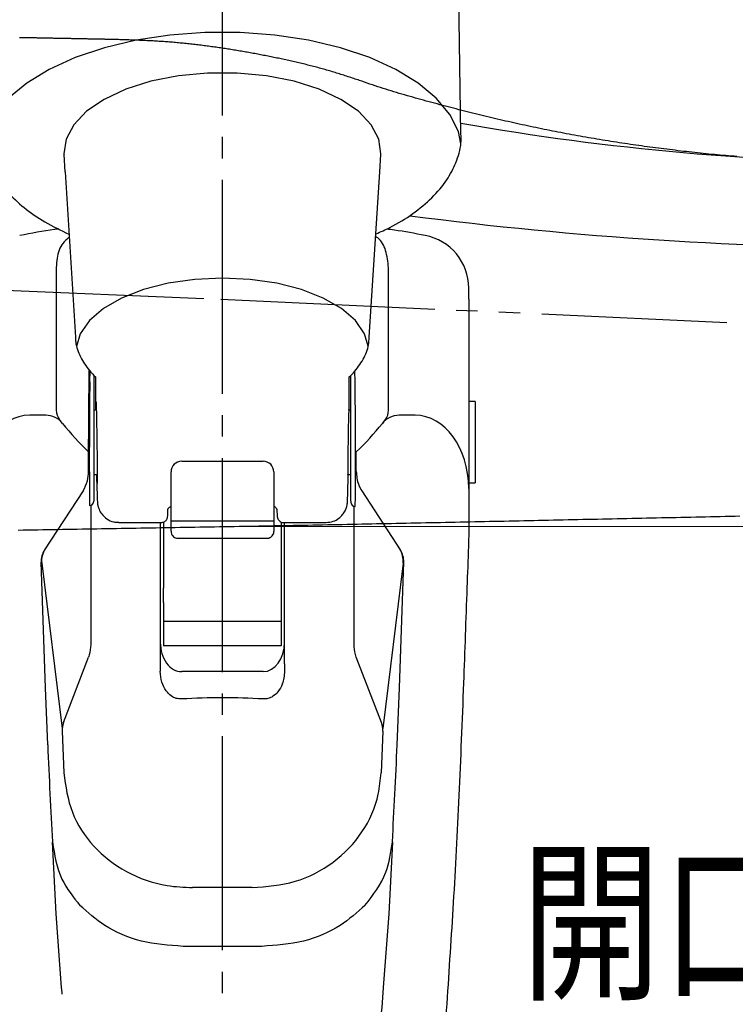
# Model space of a CAD drawing. Extents: x 0 to 1386, y 0 to 2245.
# Drawn here: x 862 to 896, y 1338 to 1384 of the extents above; entities that cross this region are included whole.
import ezdxf

# ---------------------------------------------------------------- set-up
doc = ezdxf.new("R2010")
doc.units = 0
doc.linetypes.add('YCENTER_1', pattern=[13, 10, -1, 1, -1])
doc.linetypes.add('YDIVIDE_1', pattern=[15, 10, -1, 1, -1, 1, -1])
doc.layers.add('YKK_13', color=4, linetype='CONTINUOUS', lineweight=30)
doc.layers.add('YKK_D', color=6, linetype='CONTINUOUS', lineweight=13)
doc.styles.add('text-b', font='extslim2.shx', dxfattribs={"width": 0.8, "bigfont": 'extfont2.shx'})

msp = doc.modelspace()

# ---------------------------------------------------------------- linework, layer by layer
at = {"layer": 'YKK_13', "linetype": 'YCENTER_1'}
msp.add_line((871.802, 1288.631), (871.802, 1431.443), dxfattribs=at)
at = {"layer": 'YKK_13'}
for p, q in [((882.928, 1378.767), (882.796, 1386.821)), ((869.342, 1383.384), (867.769, 1383.145)), ((870.969, 1383.504), (869.342, 1383.384)), ((872.613, 1383.504), (870.969, 1383.504)), ((874.24, 1383.384), (872.613, 1383.504)), ((875.813, 1383.145), (874.24, 1383.384)), ((866.282, 1382.794), (864.915, 1382.337)), ((867.769, 1383.145), (866.282, 1382.794)), ((877.3, 1382.794), (875.813, 1383.145)), ((878.667, 1382.337), (877.3, 1382.794)), ((864.915, 1382.337), (863.696, 1381.786)), ((879.886, 1381.786), (878.667, 1382.337)), ((863.696, 1381.786), (862.652, 1381.15)), ((869.737, 1381.482), (868.448, 1381.229)), ((871.098, 1381.611), (869.737, 1381.482)), ((872.484, 1381.611), (871.098, 1381.611)), ((873.845, 1381.482), (872.484, 1381.611)), ((875.134, 1381.229), (873.845, 1381.482)), ((880.93, 1381.15), (879.886, 1381.786)), ((862.652, 1381.15), (861.806, 1380.446)), ((868.448, 1381.229), (867.276, 1380.859)), ((876.306, 1380.859), (875.134, 1381.229)), ((881.776, 1380.446), (880.93, 1381.15)), ((867.276, 1380.859), (866.262, 1380.387)), ((877.32, 1380.387), (876.306, 1380.859)), ((882.407, 1379.686), (881.776, 1380.446)), ((866.262, 1380.387), (865.442, 1379.828)), ((878.14, 1379.828), (877.32, 1380.387)), ((865.442, 1379.828), (864.845, 1379.203)), ((878.737, 1379.203), (878.14, 1379.828)), ((882.808, 1378.889), (882.407, 1379.686)), ((864.845, 1379.203), (864.491, 1378.533)), ((879.091, 1378.533), (878.737, 1379.203)), ((882.925, 1378.302), (882.808, 1378.889)), ((864.491, 1378.533), (864.393, 1377.842)), ((879.189, 1377.842), (879.091, 1378.533)), ((864.393, 1377.842), (864.394, 1377.816)), ((864.444, 1376.996), (864.394, 1377.816)), ((879.138, 1376.996), (879.188, 1377.816)), ((879.188, 1377.816), (879.189, 1377.842)), ((864.444, 1376.996), (864.936, 1369.284)), ((878.64, 1369.271), (879.138, 1376.996)), ((864.035, 1372.526), (864.035, 1365.861)), ((879.547, 1365.861), (879.547, 1372.526)), ((869.258, 1371.793), (868.105, 1371.497)), ((870.501, 1371.975), (869.258, 1371.793)), ((871.791, 1372.036), (870.501, 1371.975)), ((873.081, 1371.975), (871.791, 1372.036)), ((874.324, 1371.793), (873.081, 1371.975)), ((875.477, 1371.497), (874.324, 1371.793)), ((868.105, 1371.497), (867.085, 1371.098)), ((876.497, 1371.098), (875.477, 1371.497)), ((883.291, 1371.053), (883.291, 1371.571)), ((867.085, 1371.098), (866.234, 1370.609)), ((877.348, 1370.609), (876.497, 1371.098)), ((883.291, 1371.053), (883.291, 1363.437)), ((866.234, 1370.609), (865.583, 1370.049)), ((877.999, 1370.049), (877.348, 1370.609)), ((865.583, 1370.049), (865.154, 1369.438)), ((878.428, 1369.438), (877.999, 1370.049)), ((865.154, 1369.438), (864.977, 1368.842)), ((878.602, 1368.853), (878.428, 1369.438)), ((865.6, 1367.185), (865.612, 1367.683)), ((877.982, 1367.185), (877.969, 1367.682)), ((865.865, 1367.42), (865.865, 1366.732)), ((877.716, 1366.732), (877.716, 1367.417)), ((865.791, 1366.509), (865.791, 1361.609)), ((877.791, 1361.609), (877.791, 1366.509)), ((883.591, 1366.266), (883.291, 1366.266)), ((883.591, 1366.266), (883.591, 1365.316)), ((865.901, 1365.866), (865.791, 1365.866)), ((877.791, 1365.866), (877.689, 1365.866)), ((863.54, 1365.628), (862.791, 1365.628)), ((864.324, 1365.249), (864.178, 1365.436)), ((879.258, 1365.249), (879.404, 1365.436)), ((880.791, 1365.628), (880.042, 1365.628)), ((883.591, 1365.316), (883.591, 1362.466)), ((865.541, 1363.005), (865.541, 1363.918)), ((878.041, 1363.005), (878.041, 1363.918)), ((869.891, 1363.482), (873.691, 1363.482)), ((883.291, 1363.437), (883.291, 1360.324)), ((869.391, 1362.945), (869.391, 1362.982)), ((874.191, 1362.982), (874.191, 1362.945)), ((865.791, 1362.866), (865.946, 1362.866)), ((869.391, 1361.179), (869.391, 1362.945)), ((874.191, 1362.945), (874.191, 1361.179)), ((877.644, 1362.866), (877.791, 1362.866)), ((865.288, 1362.099), (863.486, 1359.342)), ((878.293, 1362.099), (880.096, 1359.342)), ((883.291, 1362.466), (883.591, 1362.466)), ((877.791, 1361.609), (877.791, 1361.566)), ((865.642, 1361.418), (865.642, 1354.915)), ((869.391, 1360.384), (869.391, 1361.179)), ((874.191, 1361.179), (874.191, 1360.384)), ((877.94, 1354.915), (877.94, 1361.372)), ((874.191, 1360.685), (869.391, 1360.685)), ((866.955, 1360.616), (868.93, 1360.616)), ((868.891, 1360.616), (868.891, 1354.009)), ((869.041, 1360.64), (869.041, 1357.546)), ((869.391, 1360.207), (869.391, 1360.384)), ((874.191, 1360.384), (874.191, 1360.207)), ((874.541, 1360.638), (874.541, 1357.546)), ((874.652, 1360.616), (876.627, 1360.616)), ((874.691, 1354.009), (874.691, 1360.616)), ((883.291, 1360.324), (883.277, 1359.506)), ((869.691, 1359.887), (873.891, 1359.887)), ((863.527, 1352.895), (863.323, 1358.76)), ((863.357, 1358.713), (864.307, 1350.99)), ((880.225, 1358.713), (879.275, 1350.99)), ((880.054, 1352.895), (880.259, 1358.76)), ((869.041, 1356.877), (869.041, 1357.546)), ((874.541, 1357.546), (874.541, 1356.877)), ((869.041, 1356.877), (869.041, 1355.995)), ((874.541, 1356.877), (874.541, 1355.995)), ((874.541, 1355.995), (869.041, 1355.995)), ((869.041, 1355.995), (869.041, 1354.851)), ((874.541, 1355.995), (874.541, 1354.851)), ((874.541, 1354.851), (869.041, 1354.851)), ((864.37, 1351.267), (865.539, 1354.331)), ((879.212, 1351.267), (878.043, 1354.331)), ((868.891, 1354.009), (868.891, 1353.668)), ((874.691, 1354.009), (874.691, 1353.668)), ((873.691, 1353.651), (869.891, 1353.651)), ((863.631, 1350.237), (863.527, 1352.895)), ((879.951, 1350.237), (880.054, 1352.895)), ((864.305, 1350.871), (864.381, 1348.927)), ((879.277, 1350.871), (879.201, 1348.927)), ((873.628, 1340.817), (869.954, 1340.817))]:
    msp.add_line(p, q, dxfattribs=at)
at = {"layer": 'YKK_13', "linetype": 'YDIVIDE_1'}
for p, q in [((862.35, 1383.267), (862.31, 1383.267)), ((862.39, 1383.266), (862.35, 1383.267)), ((862.43, 1383.265), (862.39, 1383.266)), ((862.47, 1383.265), (862.43, 1383.265)), ((862.511, 1383.264), (862.47, 1383.265)), ((862.551, 1383.263), (862.511, 1383.264)), ((862.591, 1383.262), (862.551, 1383.263)), ((862.631, 1383.262), (862.591, 1383.262)), ((862.671, 1383.261), (862.631, 1383.262)), ((862.711, 1383.26), (862.671, 1383.261)), ((862.751, 1383.259), (862.711, 1383.26)), ((862.791, 1383.259), (862.751, 1383.259)), ((862.831, 1383.258), (862.791, 1383.259)), ((862.871, 1383.257), (862.831, 1383.258)), ((862.912, 1383.256), (862.871, 1383.257)), ((862.952, 1383.256), (862.912, 1383.256)), ((862.992, 1383.255), (862.952, 1383.256)), ((863.032, 1383.254), (862.992, 1383.255)), ((863.072, 1383.253), (863.032, 1383.254)), ((863.112, 1383.253), (863.072, 1383.253)), ((863.152, 1383.252), (863.112, 1383.253)), ((863.192, 1383.251), (863.152, 1383.252)), ((863.232, 1383.25), (863.192, 1383.251)), ((863.272, 1383.25), (863.232, 1383.25)), ((863.313, 1383.249), (863.272, 1383.25)), ((863.353, 1383.248), (863.313, 1383.249)), ((863.393, 1383.247), (863.353, 1383.248)), ((863.433, 1383.246), (863.393, 1383.247)), ((863.473, 1383.246), (863.433, 1383.246)), ((863.513, 1383.245), (863.473, 1383.246)), ((863.553, 1383.244), (863.513, 1383.245)), ((863.593, 1383.243), (863.553, 1383.244)), ((863.633, 1383.243), (863.593, 1383.243)), ((863.673, 1383.242), (863.633, 1383.243)), ((863.714, 1383.241), (863.673, 1383.242)), ((863.754, 1383.24), (863.714, 1383.241)), ((863.794, 1383.24), (863.754, 1383.24)), ((863.834, 1383.239), (863.794, 1383.24)), ((863.874, 1383.238), (863.834, 1383.239)), ((863.914, 1383.237), (863.874, 1383.238)), ((863.954, 1383.236), (863.914, 1383.237)), ((863.994, 1383.236), (863.954, 1383.236)), ((864.034, 1383.235), (863.994, 1383.236)), ((864.074, 1383.234), (864.034, 1383.235)), ((864.115, 1383.233), (864.074, 1383.234)), ((864.155, 1383.233), (864.115, 1383.233)), ((864.195, 1383.232), (864.155, 1383.233)), ((864.235, 1383.231), (864.195, 1383.232)), ((864.275, 1383.23), (864.235, 1383.231)), ((864.315, 1383.23), (864.275, 1383.23)), ((864.355, 1383.229), (864.315, 1383.23)), ((864.395, 1383.228), (864.355, 1383.229)), ((864.435, 1383.227), (864.395, 1383.228)), ((864.475, 1383.226), (864.435, 1383.227)), ((864.516, 1383.226), (864.475, 1383.226)), ((864.556, 1383.225), (864.516, 1383.226)), ((864.596, 1383.224), (864.556, 1383.225)), ((864.636, 1383.223), (864.596, 1383.224)), ((864.676, 1383.222), (864.636, 1383.223)), ((864.716, 1383.222), (864.676, 1383.222)), ((864.756, 1383.221), (864.716, 1383.222)), ((864.796, 1383.22), (864.756, 1383.221)), ((864.836, 1383.219), (864.796, 1383.22)), ((864.876, 1383.219), (864.836, 1383.219)), ((864.916, 1383.218), (864.876, 1383.219)), ((864.957, 1383.217), (864.916, 1383.218)), ((864.997, 1383.216), (864.957, 1383.217)), ((865.037, 1383.215), (864.997, 1383.216)), ((865.077, 1383.215), (865.037, 1383.215)), ((865.117, 1383.214), (865.077, 1383.215)), ((865.157, 1383.213), (865.117, 1383.214)), ((865.197, 1383.212), (865.157, 1383.213)), ((865.237, 1383.212), (865.197, 1383.212)), ((865.277, 1383.211), (865.237, 1383.212)), ((865.317, 1383.21), (865.277, 1383.211)), ((865.358, 1383.209), (865.317, 1383.21)), ((865.398, 1383.208), (865.358, 1383.209)), ((865.438, 1383.208), (865.398, 1383.208)), ((865.478, 1383.207), (865.438, 1383.208)), ((865.518, 1383.206), (865.478, 1383.207)), ((865.558, 1383.205), (865.518, 1383.206)), ((865.598, 1383.204), (865.558, 1383.205)), ((865.638, 1383.204), (865.598, 1383.204)), ((865.678, 1383.203), (865.638, 1383.204)), ((865.718, 1383.202), (865.678, 1383.203)), ((865.759, 1383.201), (865.718, 1383.202)), ((865.799, 1383.2), (865.759, 1383.201)), ((865.839, 1383.2), (865.799, 1383.2)), ((865.879, 1383.199), (865.839, 1383.2)), ((865.919, 1383.198), (865.879, 1383.199)), ((865.959, 1383.197), (865.919, 1383.198)), ((865.999, 1383.196), (865.959, 1383.197)), ((866.039, 1383.196), (865.999, 1383.196)), ((866.079, 1383.195), (866.039, 1383.196)), ((866.119, 1383.194), (866.079, 1383.195)), ((866.16, 1383.193), (866.119, 1383.194)), ((866.2, 1383.193), (866.16, 1383.193)), ((866.24, 1383.192), (866.2, 1383.193)), ((866.28, 1383.191), (866.24, 1383.192)), ((866.32, 1383.19), (866.28, 1383.191)), ((866.36, 1383.189), (866.32, 1383.19)), ((866.4, 1383.189), (866.36, 1383.189)), ((866.44, 1383.188), (866.4, 1383.189)), ((866.48, 1383.187), (866.44, 1383.188)), ((866.52, 1383.186), (866.48, 1383.187)), ((866.56, 1383.185), (866.52, 1383.186)), ((866.601, 1383.185), (866.56, 1383.185)), ((866.641, 1383.184), (866.601, 1383.185)), ((866.681, 1383.183), (866.641, 1383.184)), ((866.721, 1383.182), (866.681, 1383.183)), ((866.761, 1383.181), (866.721, 1383.182)), ((866.801, 1383.181), (866.761, 1383.181)), ((866.862, 1383.179), (866.801, 1383.181)), ((866.933, 1383.177), (866.862, 1383.179)), ((867.003, 1383.175), (866.933, 1383.177)), ((867.073, 1383.172), (867.003, 1383.175)), ((867.144, 1383.17), (867.073, 1383.172)), ((867.214, 1383.168), (867.144, 1383.17)), ((867.285, 1383.166), (867.214, 1383.168)), ((867.355, 1383.163), (867.285, 1383.166)), ((867.425, 1383.161), (867.355, 1383.163)), ((867.496, 1383.159), (867.425, 1383.161)), ((867.566, 1383.156), (867.496, 1383.159)), ((867.637, 1383.154), (867.566, 1383.156)), ((867.707, 1383.151), (867.637, 1383.154)), ((867.777, 1383.148), (867.707, 1383.151)), ((867.848, 1383.146), (867.777, 1383.148)), ((867.918, 1383.143), (867.848, 1383.146)), ((867.988, 1383.14), (867.918, 1383.143)), ((868.059, 1383.137), (867.988, 1383.14)), ((868.129, 1383.134), (868.059, 1383.137)), ((868.199, 1383.131), (868.129, 1383.134)), ((868.27, 1383.128), (868.199, 1383.131)), ((868.34, 1383.124), (868.27, 1383.128)), ((868.41, 1383.121), (868.34, 1383.124)), ((868.481, 1383.117), (868.41, 1383.121)), ((868.551, 1383.113), (868.481, 1383.117)), ((868.621, 1383.109), (868.551, 1383.113)), ((868.692, 1383.105), (868.621, 1383.109)), ((868.762, 1383.101), (868.692, 1383.105)), ((868.832, 1383.097), (868.762, 1383.101)), ((868.903, 1383.092), (868.832, 1383.097)), ((868.973, 1383.088), (868.903, 1383.092)), ((869.043, 1383.083), (868.973, 1383.088)), ((869.113, 1383.078), (869.043, 1383.083)), ((869.184, 1383.073), (869.113, 1383.078)), ((869.254, 1383.068), (869.184, 1383.073)), ((869.324, 1383.062), (869.254, 1383.068)), ((869.394, 1383.057), (869.324, 1383.062)), ((869.464, 1383.051), (869.394, 1383.057)), ((869.535, 1383.045), (869.464, 1383.051)), ((869.605, 1383.039), (869.535, 1383.045)), ((869.675, 1383.032), (869.605, 1383.039)), ((869.745, 1383.026), (869.675, 1383.032)), ((869.815, 1383.019), (869.745, 1383.026)), ((869.885, 1383.013), (869.815, 1383.019)), ((869.956, 1383.006), (869.885, 1383.013)), ((870.026, 1382.999), (869.956, 1383.006)), ((870.096, 1382.992), (870.026, 1382.999)), ((870.166, 1382.984), (870.096, 1382.992)), ((870.236, 1382.977), (870.166, 1382.984)), ((870.306, 1382.969), (870.236, 1382.977)), ((870.376, 1382.961), (870.306, 1382.969)), ((870.446, 1382.953), (870.376, 1382.961)), ((870.516, 1382.945), (870.446, 1382.953)), ((870.586, 1382.937), (870.516, 1382.945)), ((870.656, 1382.929), (870.586, 1382.937)), ((870.726, 1382.92), (870.656, 1382.929)), ((870.796, 1382.912), (870.726, 1382.92)), ((870.866, 1382.903), (870.796, 1382.912)), ((870.936, 1382.894), (870.866, 1382.903)), ((871.005, 1382.885), (870.936, 1382.894)), ((871.075, 1382.876), (871.005, 1382.885)), ((871.145, 1382.867), (871.075, 1382.876)), ((871.215, 1382.857), (871.145, 1382.867)), ((871.285, 1382.848), (871.215, 1382.857)), ((871.354, 1382.838), (871.285, 1382.848)), ((871.424, 1382.828), (871.354, 1382.838)), ((871.494, 1382.819), (871.424, 1382.828)), ((871.564, 1382.809), (871.494, 1382.819)), ((871.633, 1382.798), (871.564, 1382.809)), ((871.703, 1382.788), (871.633, 1382.798)), ((871.773, 1382.778), (871.703, 1382.788)), ((871.842, 1382.767), (871.773, 1382.778)), ((871.912, 1382.757), (871.842, 1382.767)), ((871.981, 1382.746), (871.912, 1382.757)), ((872.051, 1382.735), (871.981, 1382.746)), ((872.121, 1382.724), (872.051, 1382.735)), ((872.19, 1382.713), (872.121, 1382.724)), ((872.26, 1382.702), (872.19, 1382.713)), ((872.329, 1382.691), (872.26, 1382.702)), ((872.398, 1382.68), (872.329, 1382.691)), ((872.468, 1382.668), (872.398, 1382.68)), ((872.537, 1382.657), (872.468, 1382.668)), ((872.607, 1382.645), (872.537, 1382.657)), ((872.676, 1382.633), (872.607, 1382.645)), ((872.745, 1382.621), (872.676, 1382.633)), ((872.815, 1382.609), (872.745, 1382.621)), ((872.884, 1382.597), (872.815, 1382.609)), ((872.953, 1382.585), (872.884, 1382.597)), ((873.023, 1382.572), (872.953, 1382.585)), ((873.092, 1382.56), (873.023, 1382.572)), ((873.161, 1382.547), (873.092, 1382.56)), ((873.23, 1382.535), (873.161, 1382.547)), ((873.299, 1382.522), (873.23, 1382.535)), ((873.369, 1382.509), (873.299, 1382.522)), ((873.438, 1382.496), (873.369, 1382.509)), ((873.507, 1382.483), (873.438, 1382.496)), ((873.576, 1382.47), (873.507, 1382.483)), ((873.645, 1382.457), (873.576, 1382.47)), ((873.714, 1382.443), (873.645, 1382.457)), ((873.783, 1382.43), (873.714, 1382.443)), ((873.852, 1382.416), (873.783, 1382.43)), ((873.921, 1382.402), (873.852, 1382.416)), ((873.99, 1382.389), (873.921, 1382.402)), ((874.059, 1382.375), (873.99, 1382.389)), ((874.128, 1382.361), (874.059, 1382.375)), ((874.197, 1382.347), (874.128, 1382.361)), ((874.266, 1382.332), (874.197, 1382.347)), ((874.334, 1382.318), (874.266, 1382.332)), ((874.403, 1382.304), (874.334, 1382.318)), ((874.472, 1382.289), (874.403, 1382.304)), ((874.541, 1382.275), (874.472, 1382.289)), ((874.61, 1382.26), (874.541, 1382.275)), ((874.678, 1382.245), (874.61, 1382.26)), ((874.747, 1382.23), (874.678, 1382.245)), ((874.816, 1382.215), (874.747, 1382.23)), ((874.884, 1382.2), (874.816, 1382.215)), ((874.953, 1382.185), (874.884, 1382.2)), ((875.022, 1382.169), (874.953, 1382.185)), ((875.09, 1382.154), (875.022, 1382.169)), ((875.159, 1382.138), (875.09, 1382.154)), ((875.227, 1382.122), (875.159, 1382.138)), ((875.296, 1382.106), (875.227, 1382.122)), ((875.364, 1382.09), (875.296, 1382.106)), ((875.433, 1382.074), (875.364, 1382.09)), ((875.501, 1382.058), (875.433, 1382.074)), ((875.569, 1382.041), (875.501, 1382.058)), ((875.637, 1382.025), (875.569, 1382.041)), ((875.706, 1382.008), (875.637, 1382.025)), ((875.774, 1381.991), (875.706, 1382.008)), ((875.842, 1381.974), (875.774, 1381.991)), ((875.91, 1381.957), (875.842, 1381.974)), ((875.978, 1381.939), (875.91, 1381.957)), ((876.046, 1381.922), (875.978, 1381.939)), ((876.114, 1381.904), (876.046, 1381.922)), ((876.182, 1381.886), (876.114, 1381.904)), ((876.249, 1381.868), (876.182, 1381.886)), ((876.317, 1381.85), (876.249, 1381.868)), ((876.385, 1381.831), (876.317, 1381.85)), ((876.452, 1381.813), (876.385, 1381.831)), ((876.52, 1381.794), (876.452, 1381.813)), ((876.587, 1381.775), (876.52, 1381.794)), ((876.655, 1381.756), (876.587, 1381.775)), ((876.722, 1381.736), (876.655, 1381.756)), ((876.789, 1381.717), (876.722, 1381.736)), ((876.857, 1381.697), (876.789, 1381.717)), ((876.924, 1381.677), (876.857, 1381.697)), ((876.991, 1381.657), (876.924, 1381.677)), ((877.058, 1381.637), (876.991, 1381.657)), ((877.125, 1381.616), (877.058, 1381.637)), ((877.192, 1381.595), (877.125, 1381.616)), ((877.258, 1381.574), (877.192, 1381.595)), ((877.325, 1381.553), (877.258, 1381.574)), ((877.392, 1381.532), (877.325, 1381.553)), ((877.458, 1381.51), (877.392, 1381.532)), ((877.525, 1381.489), (877.458, 1381.51)), ((877.591, 1381.467), (877.525, 1381.489)), ((877.658, 1381.445), (877.591, 1381.467)), ((877.724, 1381.423), (877.658, 1381.445)), ((877.791, 1381.401), (877.724, 1381.423)), ((877.857, 1381.379), (877.791, 1381.401)), ((877.923, 1381.357), (877.857, 1381.379)), ((877.99, 1381.335), (877.923, 1381.357)), ((878.056, 1381.313), (877.99, 1381.335)), ((878.122, 1381.291), (878.056, 1381.313)), ((878.189, 1381.268), (878.122, 1381.291)), ((878.303, 1381.229), (878.189, 1381.268)), ((878.427, 1381.186), (878.303, 1381.229)), ((878.551, 1381.144), (878.427, 1381.186)), ((878.675, 1381.102), (878.551, 1381.144)), ((878.799, 1381.061), (878.675, 1381.102)), ((878.923, 1381.02), (878.799, 1381.061)), ((879.047, 1380.979), (878.923, 1381.02)), ((879.172, 1380.939), (879.047, 1380.979)), ((879.297, 1380.899), (879.172, 1380.939)), ((879.422, 1380.859), (879.297, 1380.899)), ((879.547, 1380.82), (879.422, 1380.859)), ((879.672, 1380.781), (879.547, 1380.82)), ((879.797, 1380.743), (879.672, 1380.781)), ((879.923, 1380.705), (879.797, 1380.743)), ((880.049, 1380.667), (879.923, 1380.705)), ((880.174, 1380.63), (880.049, 1380.667)), ((880.3, 1380.593), (880.174, 1380.63)), ((880.426, 1380.556), (880.3, 1380.593)), ((880.552, 1380.52), (880.426, 1380.556)), ((880.679, 1380.484), (880.552, 1380.52)), ((880.805, 1380.448), (880.679, 1380.484)), ((880.931, 1380.412), (880.805, 1380.448)), ((881.058, 1380.377), (880.931, 1380.412)), ((881.185, 1380.342), (881.058, 1380.377)), ((881.311, 1380.307), (881.185, 1380.342)), ((881.438, 1380.272), (881.311, 1380.307)), ((881.565, 1380.238), (881.438, 1380.272)), ((881.692, 1380.204), (881.565, 1380.238)), ((881.819, 1380.17), (881.692, 1380.204)), ((881.946, 1380.136), (881.819, 1380.17)), ((882.073, 1380.102), (881.946, 1380.136)), ((882.2, 1380.068), (882.073, 1380.102)), ((882.328, 1380.035), (882.2, 1380.068)), ((882.455, 1380.002), (882.328, 1380.035)), ((882.582, 1379.969), (882.455, 1380.002)), ((882.709, 1379.936), (882.582, 1379.969)), ((882.837, 1379.903), (882.709, 1379.936)), ((882.964, 1379.871), (882.837, 1379.903)), ((883.092, 1379.838), (882.964, 1379.871)), ((883.219, 1379.806), (883.092, 1379.838)), ((883.347, 1379.774), (883.219, 1379.806)), ((883.474, 1379.742), (883.347, 1379.774)), ((883.602, 1379.71), (883.474, 1379.742)), ((883.73, 1379.679), (883.602, 1379.71)), ((883.858, 1379.647), (883.73, 1379.679)), ((883.985, 1379.616), (883.858, 1379.647)), ((884.113, 1379.585), (883.985, 1379.616)), ((884.241, 1379.554), (884.113, 1379.585)), ((884.369, 1379.524), (884.241, 1379.554)), ((884.497, 1379.494), (884.369, 1379.524)), ((884.625, 1379.463), (884.497, 1379.494)), ((884.754, 1379.433), (884.625, 1379.463)), ((884.882, 1379.404), (884.754, 1379.433)), ((885.01, 1379.374), (884.882, 1379.404)), ((885.138, 1379.345), (885.01, 1379.374)), ((885.267, 1379.316), (885.138, 1379.345)), ((885.395, 1379.287), (885.267, 1379.316)), ((885.524, 1379.258), (885.395, 1379.287)), ((885.652, 1379.23), (885.524, 1379.258)), ((885.781, 1379.202), (885.652, 1379.23)), ((885.91, 1379.174), (885.781, 1379.202)), ((886.038, 1379.146), (885.91, 1379.174)), ((886.167, 1379.119), (886.038, 1379.146)), ((886.296, 1379.092), (886.167, 1379.119)), ((886.425, 1379.065), (886.296, 1379.092)), ((886.554, 1379.038), (886.425, 1379.065)), ((886.683, 1379.011), (886.554, 1379.038)), ((886.812, 1378.985), (886.683, 1379.011)), ((886.941, 1378.959), (886.812, 1378.985)), ((887.071, 1378.933), (886.941, 1378.959)), ((887.2, 1378.908), (887.071, 1378.933)), ((887.329, 1378.882), (887.2, 1378.908)), ((887.459, 1378.857), (887.329, 1378.882)), ((887.588, 1378.832), (887.459, 1378.857)), ((887.717, 1378.808), (887.588, 1378.832)), ((887.847, 1378.783), (887.717, 1378.808)), ((887.977, 1378.759), (887.847, 1378.783)), ((888.106, 1378.735), (887.977, 1378.759)), ((888.236, 1378.711), (888.106, 1378.735)), ((888.366, 1378.688), (888.236, 1378.711)), ((888.495, 1378.664), (888.366, 1378.688)), ((888.625, 1378.641), (888.495, 1378.664)), ((888.755, 1378.619), (888.625, 1378.641)), ((888.885, 1378.596), (888.755, 1378.619)), ((889.015, 1378.574), (888.885, 1378.596)), ((889.145, 1378.551), (889.015, 1378.574)), ((889.275, 1378.529), (889.145, 1378.551)), ((889.405, 1378.508), (889.275, 1378.529)), ((889.535, 1378.486), (889.405, 1378.508)), ((889.665, 1378.465), (889.535, 1378.486)), ((889.796, 1378.444), (889.665, 1378.465)), ((889.926, 1378.423), (889.796, 1378.444)), ((890.056, 1378.403), (889.926, 1378.423)), ((890.186, 1378.382), (890.056, 1378.403)), ((890.317, 1378.362), (890.186, 1378.382)), ((890.447, 1378.342), (890.317, 1378.362)), ((890.577, 1378.323), (890.447, 1378.342)), ((890.708, 1378.303), (890.577, 1378.323)), ((890.838, 1378.284), (890.708, 1378.303)), ((890.969, 1378.265), (890.838, 1378.284)), ((891.099, 1378.246), (890.969, 1378.265)), ((891.23, 1378.227), (891.099, 1378.246)), ((891.361, 1378.209), (891.23, 1378.227)), ((891.491, 1378.191), (891.361, 1378.209)), ((891.622, 1378.173), (891.491, 1378.191)), ((891.753, 1378.155), (891.622, 1378.173)), ((891.883, 1378.138), (891.753, 1378.155)), ((892.014, 1378.12), (891.883, 1378.138)), ((892.145, 1378.103), (892.014, 1378.12)), ((892.276, 1378.086), (892.145, 1378.103)), ((892.406, 1378.069), (892.276, 1378.086)), ((892.537, 1378.053), (892.406, 1378.069)), ((892.668, 1378.037), (892.537, 1378.053)), ((892.799, 1378.021), (892.668, 1378.037)), ((892.93, 1378.005), (892.799, 1378.021)), ((893.061, 1377.989), (892.93, 1378.005)), ((893.192, 1377.973), (893.061, 1377.989)), ((893.323, 1377.958), (893.192, 1377.973)), ((893.454, 1377.943), (893.323, 1377.958)), ((893.585, 1377.928), (893.454, 1377.943)), ((893.716, 1377.914), (893.585, 1377.928)), ((893.848, 1377.899), (893.716, 1377.914)), ((893.979, 1377.885), (893.848, 1377.899)), ((894.11, 1377.871), (893.979, 1377.885)), ((894.241, 1377.858), (894.11, 1377.871)), ((894.372, 1377.844), (894.241, 1377.858)), ((894.504, 1377.831), (894.372, 1377.844)), ((894.635, 1377.818), (894.504, 1377.831)), ((894.766, 1377.805), (894.635, 1377.818)), ((894.898, 1377.793), (894.766, 1377.805)), ((895.029, 1377.781), (894.898, 1377.793)), ((895.16, 1377.769), (895.029, 1377.781)), ((895.292, 1377.758), (895.16, 1377.769)), ((895.423, 1377.746), (895.292, 1377.758)), ((895.554, 1377.735), (895.423, 1377.746)), ((895.686, 1377.725), (895.554, 1377.735)), ((895.817, 1377.714), (895.686, 1377.725)), ((860.936, 1371.508), (871.715, 1371.052)), ((871.715, 1371.052), (895.338, 1369.963)), ((883.805, 1360.663), (884.034, 1360.668)), ((884.034, 1360.668), (884.263, 1360.673)), ((884.263, 1360.673), (884.493, 1360.678)), ((884.493, 1360.678), (884.722, 1360.683)), ((884.722, 1360.683), (884.951, 1360.688)), ((884.951, 1360.688), (885.18, 1360.693)), ((885.18, 1360.693), (885.409, 1360.697)), ((885.409, 1360.697), (885.639, 1360.702)), ((885.639, 1360.702), (885.868, 1360.707)), ((885.868, 1360.707), (886.097, 1360.712)), ((886.097, 1360.712), (886.326, 1360.717)), ((886.326, 1360.717), (886.555, 1360.722)), ((886.555, 1360.722), (886.785, 1360.727)), ((886.785, 1360.727), (887.014, 1360.732)), ((887.014, 1360.732), (887.243, 1360.737)), ((887.243, 1360.737), (887.472, 1360.741)), ((887.472, 1360.741), (887.701, 1360.746)), ((887.701, 1360.746), (887.931, 1360.751)), ((887.931, 1360.751), (888.16, 1360.756)), ((888.16, 1360.756), (888.389, 1360.761)), ((888.389, 1360.761), (888.618, 1360.766)), ((888.618, 1360.766), (888.847, 1360.771)), ((888.847, 1360.771), (889.077, 1360.776)), ((889.077, 1360.776), (889.306, 1360.781)), ((889.306, 1360.781), (889.535, 1360.786)), ((889.535, 1360.786), (889.764, 1360.791)), ((889.764, 1360.791), (889.994, 1360.796)), ((889.994, 1360.796), (890.223, 1360.8)), ((890.223, 1360.8), (890.452, 1360.805)), ((890.452, 1360.805), (890.681, 1360.81)), ((890.681, 1360.81), (890.91, 1360.815)), ((890.91, 1360.815), (891.14, 1360.82)), ((891.14, 1360.82), (891.369, 1360.825)), ((891.369, 1360.825), (891.598, 1360.83)), ((891.598, 1360.83), (891.827, 1360.835)), ((891.827, 1360.835), (892.057, 1360.84)), ((892.057, 1360.84), (892.286, 1360.845)), ((892.286, 1360.845), (892.515, 1360.849)), ((892.515, 1360.849), (892.744, 1360.854)), ((892.744, 1360.854), (892.974, 1360.859)), ((892.974, 1360.859), (893.203, 1360.864)), ((893.203, 1360.864), (893.432, 1360.869)), ((893.432, 1360.869), (893.661, 1360.874)), ((893.661, 1360.874), (893.891, 1360.879)), ((893.891, 1360.879), (894.12, 1360.883)), ((894.12, 1360.883), (894.349, 1360.888)), ((894.349, 1360.888), (894.578, 1360.893)), ((894.578, 1360.893), (894.808, 1360.898)), ((894.808, 1360.898), (895.037, 1360.903)), ((895.037, 1360.903), (895.266, 1360.908)), ((895.266, 1360.908), (895.495, 1360.912)), ((895.495, 1360.912), (895.725, 1360.917)), ((895.725, 1360.917), (895.954, 1360.922)), ((862.252, 1360.266), (862.482, 1360.27)), ((862.482, 1360.27), (862.711, 1360.274)), ((862.711, 1360.274), (862.941, 1360.278)), ((862.941, 1360.278), (863.17, 1360.281)), ((863.17, 1360.281), (863.399, 1360.285)), ((863.399, 1360.285), (863.629, 1360.289)), ((863.629, 1360.289), (863.858, 1360.293)), ((863.858, 1360.293), (864.087, 1360.296)), ((864.087, 1360.296), (864.317, 1360.3)), ((864.317, 1360.3), (864.546, 1360.304)), ((864.546, 1360.304), (864.775, 1360.308)), ((864.775, 1360.308), (865.005, 1360.312)), ((865.005, 1360.312), (865.234, 1360.315)), ((865.234, 1360.315), (865.463, 1360.319)), ((865.463, 1360.319), (865.693, 1360.323)), ((865.693, 1360.323), (865.922, 1360.327)), ((865.922, 1360.327), (866.151, 1360.331)), ((866.151, 1360.331), (866.381, 1360.334)), ((866.381, 1360.334), (866.61, 1360.338)), ((866.61, 1360.338), (866.839, 1360.342)), ((866.839, 1360.342), (867.069, 1360.346)), ((867.069, 1360.346), (867.298, 1360.35)), ((867.298, 1360.35), (867.527, 1360.354)), ((867.527, 1360.354), (867.757, 1360.358)), ((867.757, 1360.358), (867.986, 1360.361)), ((867.986, 1360.361), (868.215, 1360.365)), ((868.215, 1360.365), (868.445, 1360.369)), ((868.445, 1360.369), (868.674, 1360.373)), ((868.674, 1360.373), (868.903, 1360.377)), ((868.903, 1360.377), (869.133, 1360.381)), ((869.133, 1360.381), (869.362, 1360.385)), ((869.362, 1360.385), (869.591, 1360.389)), ((869.591, 1360.389), (869.821, 1360.393)), ((869.821, 1360.393), (870.05, 1360.397)), ((870.05, 1360.397), (870.279, 1360.401)), ((870.279, 1360.401), (870.509, 1360.405)), ((870.509, 1360.405), (870.738, 1360.409)), ((870.738, 1360.409), (870.967, 1360.413)), ((870.967, 1360.413), (871.197, 1360.417)), ((871.197, 1360.417), (871.426, 1360.421)), ((871.426, 1360.421), (871.655, 1360.425)), ((871.655, 1360.425), (871.885, 1360.429)), ((871.885, 1360.429), (872.114, 1360.433)), ((872.114, 1360.433), (872.343, 1360.437)), ((872.343, 1360.437), (872.572, 1360.441)), ((872.572, 1360.441), (872.802, 1360.445)), ((872.802, 1360.445), (873.031, 1360.45)), ((873.031, 1360.45), (873.26, 1360.454)), ((873.26, 1360.454), (873.49, 1360.458)), ((873.49, 1360.458), (873.719, 1360.462)), ((873.719, 1360.462), (873.948, 1360.466)), ((873.948, 1360.466), (874.177, 1360.471)), ((874.177, 1360.471), (874.407, 1360.475)), ((874.407, 1360.475), (874.636, 1360.479)), ((874.636, 1360.479), (874.865, 1360.483)), ((874.865, 1360.483), (875.095, 1360.488)), ((875.095, 1360.488), (875.324, 1360.492)), ((875.324, 1360.492), (875.553, 1360.496)), ((875.553, 1360.496), (875.782, 1360.501)), ((875.782, 1360.501), (876.012, 1360.505)), ((876.012, 1360.505), (876.241, 1360.51)), ((876.241, 1360.51), (876.47, 1360.514)), ((876.47, 1360.514), (876.699, 1360.519)), ((876.699, 1360.519), (876.929, 1360.523)), ((876.929, 1360.523), (877.158, 1360.527)), ((877.158, 1360.527), (877.387, 1360.532)), ((877.387, 1360.532), (877.616, 1360.536)), ((877.616, 1360.536), (877.845, 1360.541)), ((877.845, 1360.541), (878.075, 1360.546)), ((878.075, 1360.546), (878.304, 1360.55)), ((878.304, 1360.55), (878.533, 1360.555)), ((878.533, 1360.555), (878.762, 1360.559)), ((878.762, 1360.559), (878.992, 1360.564)), ((878.992, 1360.564), (879.221, 1360.568)), ((879.221, 1360.568), (879.45, 1360.573)), ((879.45, 1360.573), (879.679, 1360.578)), ((879.679, 1360.578), (879.909, 1360.582)), ((879.909, 1360.582), (880.138, 1360.587)), ((880.138, 1360.587), (880.367, 1360.592)), ((880.367, 1360.592), (880.596, 1360.596)), ((880.596, 1360.596), (880.825, 1360.601)), ((880.825, 1360.601), (881.055, 1360.606)), ((881.055, 1360.606), (881.284, 1360.611)), ((881.284, 1360.611), (881.513, 1360.615)), ((881.513, 1360.615), (881.742, 1360.62)), ((881.742, 1360.62), (881.971, 1360.625)), ((881.971, 1360.625), (882.201, 1360.63)), ((882.201, 1360.63), (882.43, 1360.634)), ((882.43, 1360.634), (882.659, 1360.639)), ((882.659, 1360.639), (882.888, 1360.644)), ((882.888, 1360.644), (883.117, 1360.649)), ((883.117, 1360.649), (883.347, 1360.654)), ((883.347, 1360.654), (883.576, 1360.659)), ((883.576, 1360.659), (883.805, 1360.663)), ((864.02, 1342.335), (863.853, 1345.684)), ((879.729, 1345.684), (879.561, 1342.335)), ((864.284, 1338.899), (864.02, 1342.335)), ((879.561, 1342.335), (879.298, 1338.899))]:
    msp.add_line(p, q, dxfattribs=at)
at = {"layer": 'YKK_13'}
for centre, radius, start, end in [((880.791, 1371.571), 2.5, 359.9978, 79.2047), ((864.735, 1365.861), 0.7, 180, 217.3637), ((878.847, 1365.861), 0.7, 322.6363, 0), ((863.54, 1364.628), 1, 38.3769, 90), ((880.042, 1364.628), 1, 90, 141.6231), ((869.891, 1362.982), 0.5, 90, 180), ((873.691, 1362.982), 0.5, 0, 90), ((865.592, 1361.61), 0.198, 269.5598, 359.553), ((877.991, 1361.566), 0.2, 180.0039, 268.7556), ((864.323, 1358.795), 1, 146.822, 181.9938), ((864.349, 1358.835), 1, 146.822, 187.0142), ((879.232, 1358.835), 1, 352.9857, 33.1779), ((879.259, 1358.795), 1, 358.0062, 33.1779), ((865.304, 1350.91), 1, 159.1107, 182.2558), ((878.278, 1350.91), 1, 357.7443, 20.8893)]:
    msp.add_arc(centre, radius, start, end, dxfattribs=at)
for centre, major_axis, ratio, start_param, end_param in [((871.791, 2253.419), (10.999, 1543.834), 0.000069, 4.098362, 4.101385), ((865.602, 1364.366), (0.007, 3), 0.008429, 0.349085, 0.699149), ((877.98, 1364.366), (-0.007, 3), 0.008429, 5.584037, 5.9341), ((865.602, 1364.366), (0.007, 3), 0.008429, 0.699149, 2.966081), ((865.913, 1364.35), (-0.042, 2.75), 0.008726, 0.523467, 0.987161), ((877.668, 1364.35), (0.042, 2.75), 0.008726, 5.296024, 5.759718), ((877.98, 1364.366), (-0.007, 3), 0.008429, 3.317104, 5.584037), ((877.669, 1364.365), (0.023, 1.526), 0.008726, 6.098943, 8.901311), ((862.791, 1362.213), (0, 3.415), 0.732051, 0, 1.570796), ((880.791, 1362.213), (0, 3.415), 0.732051, 4.712389, 6.283185), ((871.791, 1376.283), (0, 15.026), 0.732051, 2.395467, 2.537298), ((871.791, 1376.283), (0, 15.026), 0.732051, 3.745887, 3.887718), ((877.669, 1364.365), (0.023, 1.526), 0.008726, 2.618126, 3.327532), ((865.913, 1364.35), (-0.042, 2.75), 0.008726, 2.141052, 2.627329), ((877.98, 1364.366), (-0.007, 3), 0.008429, 3.141312, 3.317104), ((869.891, 1355.017), (0, 1.366), 0.732051, 1.570796, 3.141593), ((873.691, 1355.017), (0, 1.366), 0.732051, 3.141593, 4.712389), ((871.791, 1301.804), (0, 50.623), 0.816497, 6.237201, 6.329169), ((871.791, 1330.778), (41.333, 0), 0.309441, 1.537169, 1.604424)]:
    msp.add_ellipse(centre, major_axis=major_axis, ratio=ratio, start_param=start_param, end_param=end_param, dxfattribs=at)
for points, knots in [([(882.93, 1379.272), (889.791, 1378.062), (905.46, 1376.676), (929.793, 1379.337), (946.035, 1384.808), (953.874, 1388.389), (954.153, 1388.557), (954.486, 1388.807), (954.751, 1389.061), (954.983, 1389.33), (955.184, 1389.62), (955.363, 1389.939), (955.52, 1390.313), (955.61, 1390.617), (956.064, 1393.001), (956.816, 1397.47), (957.661, 1404.461), (958.185, 1411.655), (958.302, 1416.516), (958.302, 1418.943)], [0.3804436, 0.3804436, 0.3804436, 0.3804436, 0.5, 0.6478637, 0.7957274, 0.7957274, 0.7997748, 0.8038223, 0.8078697, 0.8119172, 0.8159647, 0.8200121, 0.8240596, 0.8281071, 0.8281071, 0.8710803, 0.9140535, 0.9570268, 1, 1, 1, 1]), ([(860.649, 1378.79), (860.642, 1378.707), (860.611, 1378.328), (860.783, 1377.66), (861.153, 1376.825), (861.736, 1376.039), (862.515, 1375.309), (863.469, 1374.643), (864.238, 1374.272), (864.62, 1374.088)], [0, 0, 0, 0, 0.043307, 0.195071, 0.346973, 0.503335, 0.666186, 0.834272, 1, 1, 1, 1]), ([(878.963, 1374.106), (879.182, 1374.201), (879.816, 1374.475), (880.701, 1375.035), (881.601, 1375.775), (882.274, 1376.577), (882.723, 1377.437), (882.948, 1378.17), (882.933, 1378.625), (882.928, 1378.767)], [0, 0, 0, 0, 0.091798, 0.26493, 0.43919, 0.612691, 0.764441, 0.926448, 1, 1, 1, 1]), ([(880.544, 1374.952), (888.287, 1373.943), (901.544, 1373.089), (914.801, 1373.695), (920.295, 1374.2)], [0.366615, 0.366615, 0.366615, 0.366615, 0.5, 0.5945645, 0.5945645, 0.5945645, 0.5945645]), ([(864.145, 1374.331), (864.082, 1374.324), (863.47, 1374.25), (862.867, 1374.13), (862.326, 1374.023)], [0, 0, 0, 0, 0.103001, 1, 1, 1, 1]), ([(881.257, 1374.024), (880.78, 1374.117), (880.18, 1374.235), (879.571, 1374.31), (879.446, 1374.325)], [0, 0, 0, 0, 0.794396, 1, 1, 1, 1]), ([(864.63, 1373.931), (864.525, 1373.847), (864.245, 1373.622), (864.068, 1373.107), (864.043, 1372.675), (864.035, 1372.526)], [0, 0, 0, 0, 0.280223, 0.752367, 1, 1, 1, 1]), ([(879.547, 1372.526), (879.515, 1372.801), (879.452, 1373.349), (879.213, 1373.816), (878.985, 1373.949), (878.954, 1373.966)], [0, 0, 0, 0, 0.465654, 0.928547, 1, 1, 1, 1]), ([(864.936, 1369.284), (864.935, 1369.207), (864.932, 1368.884), (865.152, 1368.34), (865.487, 1367.802), (865.766, 1367.517), (865.865, 1367.42)], [0, 0, 0, 0, 0.0996708, 0.4157397, 0.7352115, 0.9039952, 0.9039952, 0.9039952, 0.9039952]), ([(877.716, 1367.417), (877.782, 1367.48), (878.036, 1367.734), (878.371, 1368.222), (878.625, 1368.797), (878.636, 1369.154), (878.64, 1369.271)], [0.0957792, 0.0957792, 0.0957792, 0.0957792, 0.2061297, 0.536846, 0.8484041, 1, 1, 1, 1]), ([(865.791, 1367.493), (865.791, 1367.428), (865.791, 1367.263), (865.791, 1367.098), (865.791, 1366.997)], [0.0259164, 0.0259164, 0.0259164, 0.0259164, 0.4072574, 1, 1, 1, 1]), ([(877.791, 1366.997), (877.791, 1367.043), (877.791, 1367.207), (877.791, 1367.371), (877.791, 1367.49)], [0, 0, 0, 0, 0.2739478, 0.9857308, 0.9857308, 0.9857308, 0.9857308]), ([(865.791, 1366.997), (865.791, 1366.993), (865.791, 1366.881), (865.791, 1366.691), (865.791, 1366.509)], [0, 0, 0, 0, 0.035284, 1, 1, 1, 1]), ([(877.791, 1366.509), (877.791, 1366.591), (877.791, 1366.793), (877.791, 1366.921), (877.791, 1366.997)], [0, 0, 0, 0, 0.409669, 1, 1, 1, 1]), ([(865.881, 1365.866), (865.88, 1365.921), (865.879, 1366.151), (865.881, 1366.316), (865.889, 1366.263), (865.9, 1365.933), (865.913, 1365.345), (865.926, 1364.62), (865.937, 1363.853), (865.945, 1363.154), (865.948, 1362.66), (865.945, 1362.392), (865.937, 1362.478), (865.93, 1362.652), (865.926, 1362.854), (865.925, 1362.866)], [0, 0, 0, 0, 0.02821, 0.11611, 0.203954, 0.29178, 0.379731, 0.467561, 0.555508, 0.643329, 0.731267, 0.819084, 0.907026, 0.994853, 1, 1, 1, 1]), ([(865.288, 1362.099), (865.366, 1362.249), (865.514, 1362.535), (865.532, 1362.854), (865.541, 1363.005)], [0, 0, 0, 0, 0.525629, 1, 1, 1, 1]), ([(878.041, 1363.005), (878.058, 1362.789), (878.084, 1362.469), (878.242, 1362.19), (878.293, 1362.099)], [0, 0, 0, 0, 0.673713, 1, 1, 1, 1]), ([(876.629, 1360.623), (876.744, 1360.631), (876.958, 1360.647), (877.22, 1360.796), (877.402, 1360.97), (877.517, 1361.146), (877.58, 1361.3), (877.608, 1361.415), (877.619, 1361.481), (877.625, 1361.527), (877.63, 1361.584), (877.635, 1361.684), (877.644, 1361.938), (877.656, 1362.374), (877.663, 1362.73), (877.666, 1362.866)], [0, 0, 0, 0, 0.0810374, 0.1518081, 0.2106806, 0.2604297, 0.3011194, 0.3306128, 0.3492296, 0.3676656, 0.3975772, 0.4762283, 0.6586011, 0.8533292, 0.9700205, 0.9700205, 0.9700205, 0.9700205]), ([(865.938, 1361.962), (865.941, 1361.875), (865.945, 1361.718), (865.951, 1361.614), (865.955, 1361.55), (865.962, 1361.48), (865.981, 1361.376), (866.033, 1361.209), (866.159, 1360.986), (866.389, 1360.77), (866.676, 1360.63), (866.874, 1360.63), (866.955, 1360.63)], [0, 0, 0, 0, 0.187085, 0.335814, 0.424373, 0.466901, 0.503516, 0.56821, 0.659953, 0.784517, 0.911278, 1, 1, 1, 1]), ([(868.93, 1360.62), (868.941, 1360.619), (868.987, 1360.614), (869.06, 1360.641), (869.131, 1360.688), (869.178, 1360.742), (869.205, 1360.791), (869.218, 1360.828), (869.224, 1360.854), (869.229, 1360.878), (869.233, 1360.915), (869.238, 1360.983), (869.244, 1361.137), (869.248, 1361.237), (869.248, 1361.237), (869.248, 1361.237), (869.248, 1361.238)], [0, 0, 0, 0, 0.019208, 0.076266, 0.122163, 0.161134, 0.193901, 0.219834, 0.243755, 0.276527, 0.342145, 0.573405, 1, 1, 1, 1.001575, 1.001575, 1.001575, 1.001575]), ([(869.248, 1361.238), (869.249, 1361.242), (869.256, 1361.257), (869.276, 1361.291), (869.316, 1361.332), (869.355, 1361.348), (869.375, 1361.356), (869.38, 1361.358), (869.386, 1361.36), (869.391, 1361.362)], [0.3013116, 0.3013116, 0.3013116, 0.3013116, 0.3807506, 0.5484364, 0.7707073, 1, 1, 1, 1.0622803, 1.0622803, 1.0622803, 1.0622803]), ([(874.334, 1361.238), (874.333, 1361.242), (874.326, 1361.257), (874.306, 1361.291), (874.266, 1361.332), (874.227, 1361.348), (874.207, 1361.356), (874.202, 1361.358), (874.196, 1361.36), (874.191, 1361.362)], [0.3009451, 0.3009451, 0.3009451, 0.3009451, 0.3807506, 0.5484364, 0.7707073, 1, 1, 1, 1.0622803, 1.0622803, 1.0622803, 1.0622803]), ([(874.334, 1361.238), (874.334, 1361.237), (874.334, 1361.237), (874.334, 1361.237), (874.334, 1361.237), (874.334, 1361.237), (874.334, 1361.237), (874.335, 1361.225), (874.339, 1361.059), (874.346, 1360.962), (874.349, 1360.902), (874.357, 1360.852), (874.371, 1360.805), (874.399, 1360.749), (874.452, 1360.685), (874.536, 1360.635), (874.609, 1360.61), (874.649, 1360.617), (874.653, 1360.618)], [-0.000882, -0.000882, -0.000882, -0.000882, 0, 0, 0, 0, 0, 0, 0.036098, 0.517378, 0.712596, 0.767883, 0.796118, 0.831249, 0.879286, 0.933571, 0.993028, 1, 1, 1, 1]), ([(869.391, 1360.207), (869.395, 1360.167), (869.403, 1360.089), (869.463, 1359.989), (869.546, 1359.921), (869.627, 1359.887), (869.676, 1359.89), (869.691, 1359.891)], [0, 0, 0, 0, 0.246975, 0.482104, 0.698763, 0.907662, 1, 1, 1, 1]), ([(873.891, 1359.888), (873.894, 1359.888), (873.932, 1359.881), (874.004, 1359.906), (874.089, 1359.958), (874.152, 1360.038), (874.186, 1360.125), (874.19, 1360.184), (874.191, 1360.207)], [0, 0, 0, 0, 0.0225318, 0.2374074, 0.4372714, 0.6366183, 0.8554795, 1, 1, 1, 1]), ([(883.277, 1359.506), (883.254, 1358.862), (883.179, 1356.734), (883.101, 1354.606), (883.047, 1353.121)], [0, 0, 0, 0, 0.3023, 1, 1, 1, 1]), ([(865.642, 1354.915), (865.631, 1354.75), (865.618, 1354.552), (865.551, 1354.364), (865.539, 1354.331)], [0, 0, 0, 0, 0.827132, 1, 1, 1, 1]), ([(878.043, 1354.331), (877.998, 1354.491), (877.943, 1354.684), (877.941, 1354.881), (877.94, 1354.915)], [0, 0, 0, 0, 0.830001, 1, 1, 1, 1]), ([(869.891, 1352.373), (869.804, 1352.377), (869.629, 1352.385), (869.371, 1352.519), (869.125, 1352.77), (868.93, 1353.17), (868.905, 1353.495), (868.891, 1353.668)], [0, 0, 0, 0, 0.139082, 0.27775, 0.461273, 0.712537, 1, 1, 1, 1]), ([(874.691, 1353.668), (874.672, 1353.464), (874.642, 1353.122), (874.421, 1352.724), (874.178, 1352.496), (873.929, 1352.381), (873.766, 1352.375), (873.691, 1352.373)], [0, 0, 0, 0, 0.337998, 0.565632, 0.739434, 0.880878, 1, 1, 1, 1]), ([(883.047, 1353.121), (883.013, 1352.23), (882.945, 1350.441), (882.833, 1347.833), (882.711, 1345.279), (882.617, 1343.668), (882.57, 1342.859)], [0, 0, 0, 0, 0.24567, 0.493009, 0.745598, 1, 1, 1, 1]), ([(863.631, 1350.237), (863.666, 1349.465), (863.735, 1347.915), (863.815, 1346.44), (863.856, 1345.7)], [0, 0, 0, 0, 0.498529, 1, 1, 1, 1]), ([(879.726, 1345.7), (879.766, 1346.436), (879.847, 1347.911), (879.916, 1349.461), (879.951, 1350.237)], [0, 0, 0, 0, 0.498875, 1, 1, 1, 1]), ([(864.381, 1348.927), (864.471, 1348.296), (864.651, 1347.035), (865.722, 1345.417), (867.263, 1344.221), (868.921, 1343.627), (870, 1343.579), (870.401, 1343.561)], [0, 0, 0, 0, 0.215065, 0.430051, 0.647378, 0.868687, 1, 1, 1, 1]), ([(873.181, 1343.561), (873.86, 1343.615), (875.22, 1343.725), (877.031, 1344.669), (878.397, 1346.088), (879.075, 1347.61), (879.168, 1348.591), (879.201, 1348.927)], [0, 0, 0, 0, 0.2216, 0.443159, 0.665448, 0.885531, 1, 1, 1, 1]), ([(863.856, 1345.7), (863.952, 1345.094), (864.128, 1343.983), (864.82, 1343.123), (865.135, 1342.732)], [0, 0, 0, 0, 0.545758, 1, 1, 1, 1]), ([(878.447, 1342.732), (878.827, 1343.223), (879.505, 1344.098), (879.659, 1345.211), (879.726, 1345.7)], [0, 0, 0, 0, 0.560102, 1, 1, 1, 1]), ([(869.954, 1340.817), (869.294, 1340.864), (867.976, 1340.957), (866.297, 1341.688), (865.501, 1342.403), (865.135, 1342.732)], [0, 0, 0, 0, 0.351158, 0.701738, 1, 1, 1, 1]), ([(878.447, 1342.732), (878.081, 1342.403), (877.285, 1341.688), (875.606, 1340.957), (874.288, 1340.864), (873.628, 1340.817)], [0, 0, 0, 0, 0.298262, 0.648842, 1, 1, 1, 1]), ([(882.57, 1342.859), (882.471, 1341.3), (882.272, 1338.17), (881.933, 1333.225), (881.591, 1328.153), (881.373, 1324.683), (881.264, 1322.942)], [0, 0, 0, 0, 0.252673, 0.507157, 0.752742, 1, 1, 1, 1])]:
    msp.add_open_spline(points, degree=3, knots=knots, dxfattribs=at)
at = {"layer": 'YKK_13', "linetype": 'YDIVIDE_1'}
for points, knots in [([(865.218, 1323.609), (865.16, 1324.732), (865.032, 1327.24), (864.831, 1331.055), (864.574, 1335.054), (864.381, 1337.615), (864.284, 1338.899)], [0.0465293, 0.0465293, 0.0465293, 0.0465293, 0.2471806, 0.4954599, 0.7471448, 1, 1, 1, 1]), ([(879.298, 1338.899), (879.203, 1337.644), (879.013, 1335.13), (878.757, 1331.165), (878.552, 1327.293), (878.42, 1324.704), (878.36, 1323.519)], [0, 0, 0, 0, 0.2471707, 0.4954444, 0.747141, 0.9588102, 0.9588102, 0.9588102, 0.9588102])]:
    msp.add_open_spline(points, degree=3, knots=knots, dxfattribs=at)
at = {"layer": 'YKK_D'}
msp.add_line((872.802, 1360.428), (1104.382, 1360.428), dxfattribs=at)

# ---------------------------------------------------------------- texts
at = {"layer": 'YKK_D', "style": 'text-b', "width": 0.8}
msp.add_text('開口幅=W-85', height=6, dxfattribs=at).set_placement((885.722, 1338.94))

doc.saveas('drawing.dxf')
